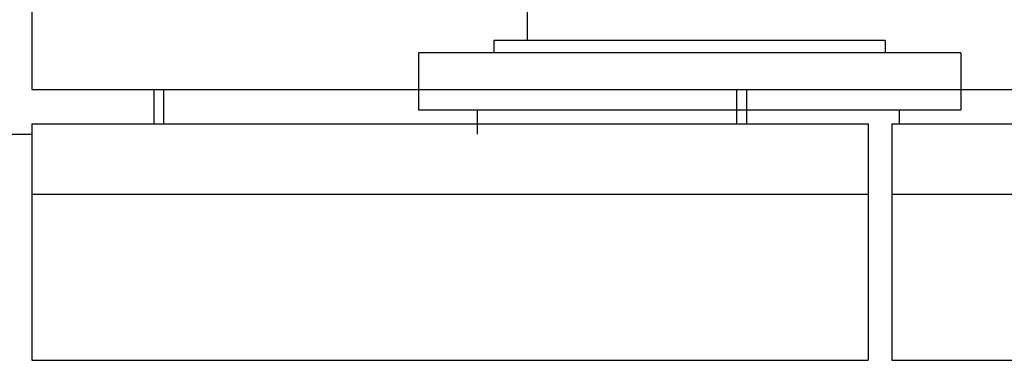
# Model space of a CAD drawing. Extents: x 153255 to 471204, y -10338 to 375321.
# Drawn here: x 443643 to 444856, y 217598 to 218018 of the extents above; entities that cross this region are included whole.
import ezdxf

# ---------------------------------------------------------------- set-up
doc = ezdxf.new("R2010")
doc.units = 0
doc.layers.add('OBJECT', color=7, linetype='CONTINUOUS')

msp = doc.modelspace()

# ---------------------------------------------------------------- linework, layer by layer
at = {"layer": 'OBJECT'}
for p, q in [((444268.371, 219070.889), (444268.371, 217991.786)), ((443658.371, 218871.775), (443658.371, 217931.786)), ((444227.371, 217991.786), (444227.371, 217976.786)), ((444709.371, 217991.786), (444227.371, 217991.786)), ((444709.371, 217991.786), (444709.371, 217976.786)), ((444134.371, 217976.786), (444134.371, 217906.786)), ((444802.371, 217976.786), (444134.371, 217976.786)), ((444802.371, 217976.786), (444802.371, 217906.786)), ((443658.371, 217931.786), (445739.414, 217931.786)), ((443808.371, 217931.786), (443808.371, 217889.486)), ((443820.371, 217931.786), (443820.371, 217889.486)), ((444526.371, 217931.786), (444526.371, 217889.486)), ((444538.371, 217931.786), (444538.371, 217889.486)), ((444134.371, 217906.786), (444802.371, 217906.786)), ((444207.371, 217876.576), (444207.371, 217906.786)), ((444726.371, 217906.786), (444726.371, 217889.486)), ((443658.371, 217889.486), (443658.371, 217598.086)), ((443658.371, 217889.486), (444688.371, 217889.486)), ((444688.371, 217889.486), (444688.371, 217598.086)), ((444717.371, 217889.486), (444717.371, 217598.086)), ((444717.371, 217889.486), (445617.371, 217889.486)), ((440265.871, 217876.576), (443658.371, 217876.576)), ((443658.371, 217802.886), (444688.371, 217802.886)), ((444717.371, 217802.886), (445617.371, 217802.886)), ((443658.371, 217598.086), (444688.371, 217598.086)), ((444717.371, 217598.086), (445617.371, 217598.086))]:
    msp.add_line(p, q, dxfattribs=at)

doc.saveas('drawing.dxf')
